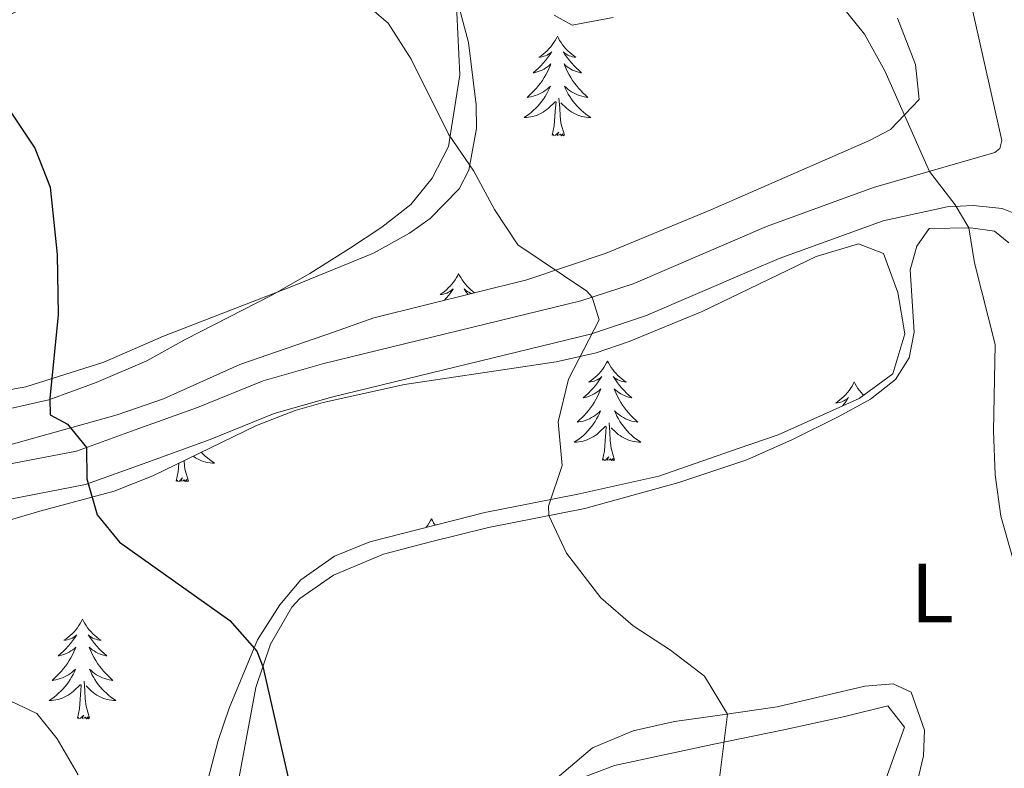
# Model space of a CAD drawing. Units: metres. Extents: x 572838 to 577324, y 703180 to 706198.
# Drawn here: x 575525 to 575643, y 704710 to 704800 of the extents above; entities that cross this region are included whole.
import ezdxf
from ezdxf.enums import TextEntityAlignment as Align

# ---------------------------------------------------------------- set-up
doc = ezdxf.new("R2010")
doc.units = ezdxf.units.M
doc.header["$MEASUREMENT"] = 0
doc.linetypes.add('DGN Style 3', pattern=[78.2677, 55.9055, -22.3622])
for name, color, linetype, lineweight in [('Carátula', 7, 'Continuous', 0), ('Elementos auxiliares', 7, 'Continuous', 0), ('Entidades rústicas y varios', 7, 'Continuous', 0), ('Relieve y altimetría', 7, 'Continuous', 0), ('Viales y ferrocarril', 7, 'Continuous', 0)]:
    doc.layers.add(name, color=color, linetype=linetype, lineweight=lineweight)
doc.styles.add('Style-Arial Narrow', font='txt')

msp = doc.modelspace()

# ---------------------------------------------------------------- linework, layer by layer
at = {"layer": 'Carátula', "color": 7, "linetype": 'Continuous', "lineweight": 0}
msp.add_3dface([(572869.749, 703180.212), (577324.483, 703228.457), (577292.32, 706198.295), (572837.586, 706150.05)], dxfattribs=at)
msp.add_3dface([(572869.749, 703180.212), (577324.483, 703228.457), (577292.32, 706198.295), (572837.586, 706150.05)], dxfattribs=at)
at = {"layer": 'Elementos auxiliares', "color": 250, "linetype": 'Continuous', "lineweight": 0}
msp.add_3dface([(573738, 703583.71), (573713.55, 705896.92), (577137.21, 705934.02), (577162.76, 703620.8)], dxfattribs=at)
at = {"layer": 'Entidades rústicas y varios', "color": 92, "linetype": 'Continuous', "lineweight": 0, "flags": 128}
for points in [[(575589.684, 704798.019), (575589.573, 704797.8), (575589.418, 704797.525), (575589.25, 704797.259), (575589.068, 704797.002), (575588.874, 704796.754), (575588.667, 704796.516), (575588.448, 704796.29), (575588.218, 704796.074), (575587.978, 704795.871), (575587.727, 704795.68), (575587.467, 704795.502), (575587.666, 704795.525), (575587.869, 704795.563), (575588.068, 704795.618), (575588.263, 704795.687), (575588.452, 704795.772), (575588.633, 704795.871), (575588.807, 704795.983), (575589.012, 704796.174), (575588.971, 704796.109), (575588.741, 704795.764), (575588.498, 704795.428), (575588.242, 704795.102), (575587.974, 704794.786), (575587.694, 704794.481), (575587.402, 704794.187), (575587.099, 704793.904), (575586.786, 704793.633), (575586.91, 704793.656), (575587.156, 704793.714), (575587.398, 704793.787), (575587.634, 704793.875), (575587.865, 704793.978), (575588.088, 704794.096), (575588.304, 704794.227), (575588.511, 704794.372), (575588.708, 704794.529), (575588.895, 704794.699), (575588.807, 704794.477), (575588.651, 704794.116), (575588.48, 704793.762), (575588.295, 704793.415), (575588.095, 704793.075), (575587.883, 704792.744), (575587.656, 704792.422), (575587.417, 704792.11), (575587.166, 704791.807), (575586.902, 704791.515), (575586.627, 704791.234), (575586.34, 704790.964), (575586.043, 704790.706), (575586.239, 704790.731), (575586.506, 704790.778), (575586.769, 704790.841), (575587.028, 704790.92), (575587.283, 704791.014), (575587.531, 704791.122), (575587.772, 704791.245), (575588.006, 704791.383), (575588.231, 704791.533), (575588.447, 704791.697), (575588.653, 704791.873), (575588.848, 704792.061), (575588.707, 704791.734), (575588.552, 704791.413), (575588.383, 704791.099), (575588.2, 704790.794), (575588.003, 704790.497), (575587.793, 704790.209), (575587.57, 704789.931), (575587.335, 704789.663), (575587.089, 704789.405), (575586.831, 704789.16), (575586.562, 704788.926), (575586.283, 704788.704), (575585.994, 704788.495), (575585.704, 704788.304), (575585.969, 704788.313), (575586.232, 704788.338), (575586.494, 704788.379), (575586.753, 704788.436), (575587.008, 704788.508), (575587.258, 704788.595), (575587.502, 704788.698), (575587.74, 704788.814), (575587.97, 704788.945), (575588.192, 704789.09), (575588.405, 704789.248), (575588.608, 704789.418), (575589.456, 704790.217)], [(575589.684, 704798.019), (575589.795, 704797.8), (575589.95, 704797.525), (575590.118, 704797.259), (575590.3, 704797.002), (575590.494, 704796.754), (575590.701, 704796.516), (575590.92, 704796.29), (575591.15, 704796.074), (575591.39, 704795.871), (575591.641, 704795.68), (575591.901, 704795.502), (575591.702, 704795.525), (575591.499, 704795.563), (575591.3, 704795.618), (575591.105, 704795.687), (575590.916, 704795.772), (575590.735, 704795.871), (575590.561, 704795.983), (575590.356, 704796.174), (575590.397, 704796.109), (575590.627, 704795.764), (575590.87, 704795.428), (575591.126, 704795.102), (575591.394, 704794.786), (575591.674, 704794.481), (575591.966, 704794.187), (575592.269, 704793.904), (575592.582, 704793.633), (575592.458, 704793.656), (575592.212, 704793.714), (575591.97, 704793.787), (575591.734, 704793.875), (575591.503, 704793.978), (575591.28, 704794.096), (575591.064, 704794.227), (575590.857, 704794.372), (575590.66, 704794.529), (575590.473, 704794.699), (575590.561, 704794.477), (575590.717, 704794.116), (575590.888, 704793.762), (575591.073, 704793.415), (575591.273, 704793.075), (575591.485, 704792.744), (575591.712, 704792.422), (575591.951, 704792.11), (575592.202, 704791.807), (575592.466, 704791.515), (575592.741, 704791.234), (575593.028, 704790.964), (575593.325, 704790.706), (575593.129, 704790.731), (575592.862, 704790.778), (575592.599, 704790.841), (575592.34, 704790.92), (575592.085, 704791.014), (575591.837, 704791.122), (575591.596, 704791.245), (575591.362, 704791.383), (575591.137, 704791.533), (575590.921, 704791.697), (575590.715, 704791.873), (575590.52, 704792.061), (575590.661, 704791.734), (575590.816, 704791.413), (575590.985, 704791.099), (575591.168, 704790.794), (575591.365, 704790.497), (575591.575, 704790.209), (575591.798, 704789.931), (575592.033, 704789.663), (575592.279, 704789.405), (575592.537, 704789.16), (575592.806, 704788.926), (575593.085, 704788.704), (575593.374, 704788.495), (575593.664, 704788.304), (575593.399, 704788.313), (575593.136, 704788.338), (575592.874, 704788.379), (575592.615, 704788.436), (575592.36, 704788.508), (575592.11, 704788.595), (575591.866, 704788.698), (575591.628, 704788.814), (575591.398, 704788.945), (575591.176, 704789.09), (575590.963, 704789.248), (575590.76, 704789.418), (575590.102, 704790.038)], [(575590.535, 704786.168), (575590.106, 704787.608), (575590.015, 704788.512), (575589.969, 704789.461), (575589.867, 704790.625)], [(575589.065, 704786.168), (575589.31, 704787.286), (575589.423, 704789.028), (575589.471, 704789.461), (575589.534, 704790.184)], [(575590.535, 704786.168), (575590.361, 704786.1), (575590.342, 704786.339), (575590.152, 704786.117), (575590.031, 704786.32), (575589.91, 704786.212), (575589.64, 704786.158), (575589.836, 704786.551), (575589.451, 704786.171), (575589.263, 704786.117), (575589.222, 704786.279), (575589.065, 704786.168)], [(575577.867, 704769.634), (575577.756, 704769.415), (575577.601, 704769.14), (575577.433, 704768.874), (575577.251, 704768.617), (575577.057, 704768.369), (575576.85, 704768.131), (575576.631, 704767.905), (575576.401, 704767.689), (575576.161, 704767.486), (575575.91, 704767.295), (575575.65, 704767.117), (575575.849, 704767.14), (575576.052, 704767.178), (575576.251, 704767.233), (575576.446, 704767.302), (575576.635, 704767.387), (575576.816, 704767.486), (575576.99, 704767.598), (575577.195, 704767.789), (575577.154, 704767.724), (575576.924, 704767.379), (575576.681, 704767.043), (575576.425, 704766.717), (575576.192, 704766.442)], [(575577.867, 704769.634), (575577.978, 704769.415), (575578.133, 704769.14), (575578.301, 704768.874), (575578.483, 704768.617), (575578.677, 704768.369), (575578.884, 704768.131), (575579.103, 704767.905), (575579.333, 704767.689), (575579.573, 704767.486), (575579.776, 704767.332)], [(575579.44, 704767.248), (575579.288, 704767.302), (575579.099, 704767.387), (575578.918, 704767.486), (575578.744, 704767.598), (575578.539, 704767.789), (575578.58, 704767.724), (575578.81, 704767.379), (575578.986, 704767.136)], [(575595.676, 704759.167), (575595.565, 704758.948), (575595.41, 704758.673), (575595.242, 704758.407), (575595.06, 704758.15), (575594.866, 704757.902), (575594.659, 704757.664), (575594.44, 704757.438), (575594.21, 704757.222), (575593.97, 704757.019), (575593.719, 704756.828), (575593.459, 704756.65), (575593.658, 704756.673), (575593.861, 704756.711), (575594.06, 704756.766), (575594.255, 704756.835), (575594.444, 704756.92), (575594.625, 704757.019), (575594.799, 704757.131), (575595.004, 704757.322), (575594.963, 704757.257), (575594.733, 704756.912), (575594.49, 704756.576), (575594.234, 704756.25), (575593.966, 704755.934), (575593.686, 704755.629), (575593.394, 704755.335), (575593.091, 704755.052), (575592.778, 704754.781), (575592.902, 704754.804), (575593.148, 704754.862), (575593.39, 704754.935), (575593.626, 704755.023), (575593.857, 704755.126), (575594.08, 704755.244), (575594.296, 704755.375), (575594.503, 704755.52), (575594.7, 704755.677), (575594.887, 704755.847), (575594.799, 704755.625), (575594.643, 704755.264), (575594.472, 704754.91), (575594.287, 704754.563), (575594.087, 704754.223), (575593.875, 704753.892), (575593.648, 704753.57), (575593.409, 704753.258), (575593.158, 704752.955), (575592.894, 704752.663), (575592.619, 704752.382), (575592.332, 704752.112), (575592.035, 704751.854), (575592.231, 704751.879), (575592.498, 704751.926), (575592.761, 704751.989), (575593.02, 704752.068), (575593.275, 704752.162), (575593.523, 704752.27), (575593.764, 704752.393), (575593.998, 704752.531), (575594.223, 704752.681), (575594.439, 704752.845), (575594.645, 704753.021), (575594.84, 704753.209), (575594.699, 704752.882), (575594.544, 704752.561), (575594.375, 704752.247), (575594.192, 704751.942), (575593.995, 704751.645), (575593.785, 704751.357), (575593.562, 704751.079), (575593.327, 704750.811), (575593.081, 704750.553), (575592.823, 704750.308), (575592.554, 704750.074), (575592.275, 704749.852), (575591.986, 704749.643), (575591.696, 704749.452), (575591.961, 704749.461), (575592.224, 704749.486), (575592.486, 704749.527), (575592.745, 704749.584), (575593, 704749.656), (575593.25, 704749.743), (575593.494, 704749.846), (575593.732, 704749.962), (575593.962, 704750.093), (575594.184, 704750.238), (575594.397, 704750.396), (575594.6, 704750.566), (575595.448, 704751.365)], [(575595.676, 704759.167), (575595.787, 704758.948), (575595.942, 704758.673), (575596.11, 704758.407), (575596.292, 704758.15), (575596.486, 704757.902), (575596.693, 704757.664), (575596.912, 704757.438), (575597.142, 704757.222), (575597.382, 704757.019), (575597.633, 704756.828), (575597.893, 704756.65), (575597.694, 704756.673), (575597.491, 704756.711), (575597.292, 704756.766), (575597.097, 704756.835), (575596.908, 704756.92), (575596.727, 704757.019), (575596.553, 704757.131), (575596.348, 704757.322), (575596.389, 704757.257), (575596.619, 704756.912), (575596.862, 704756.576), (575597.118, 704756.25), (575597.386, 704755.934), (575597.666, 704755.629), (575597.958, 704755.335), (575598.261, 704755.052), (575598.574, 704754.781), (575598.45, 704754.804), (575598.204, 704754.862), (575597.962, 704754.935), (575597.726, 704755.023), (575597.495, 704755.126), (575597.272, 704755.244), (575597.056, 704755.375), (575596.849, 704755.52), (575596.652, 704755.677), (575596.465, 704755.847), (575596.553, 704755.625), (575596.709, 704755.264), (575596.88, 704754.91), (575597.065, 704754.563), (575597.265, 704754.223), (575597.477, 704753.892), (575597.704, 704753.57), (575597.943, 704753.258), (575598.194, 704752.955), (575598.458, 704752.663), (575598.733, 704752.382), (575599.02, 704752.112), (575599.317, 704751.854), (575599.121, 704751.879), (575598.854, 704751.926), (575598.591, 704751.989), (575598.332, 704752.068), (575598.077, 704752.162), (575597.829, 704752.27), (575597.588, 704752.393), (575597.354, 704752.531), (575597.129, 704752.681), (575596.913, 704752.845), (575596.707, 704753.021), (575596.512, 704753.209), (575596.653, 704752.882), (575596.808, 704752.561), (575596.977, 704752.247), (575597.16, 704751.942), (575597.357, 704751.645), (575597.567, 704751.357), (575597.79, 704751.079), (575598.025, 704750.811), (575598.271, 704750.553), (575598.529, 704750.308), (575598.798, 704750.074), (575599.077, 704749.852), (575599.366, 704749.643), (575599.656, 704749.452), (575599.391, 704749.461), (575599.128, 704749.486), (575598.866, 704749.527), (575598.607, 704749.584), (575598.352, 704749.656), (575598.102, 704749.743), (575597.858, 704749.846), (575597.62, 704749.962), (575597.39, 704750.093), (575597.168, 704750.238), (575596.955, 704750.396), (575596.752, 704750.566), (575596.094, 704751.186)], [(575625.191, 704756.659), (575625.08, 704756.44), (575624.925, 704756.165), (575624.757, 704755.899), (575624.575, 704755.642), (575624.381, 704755.394), (575624.174, 704755.156), (575623.955, 704754.93), (575623.725, 704754.714), (575623.485, 704754.511), (575623.234, 704754.32), (575622.974, 704754.142), (575623.173, 704754.165), (575623.376, 704754.203), (575623.575, 704754.258), (575623.77, 704754.327), (575623.959, 704754.412), (575624.14, 704754.511), (575624.314, 704754.623), (575624.519, 704754.814), (575624.478, 704754.749), (575624.248, 704754.404), (575624.005, 704754.068), (575623.787, 704753.791)], [(575625.191, 704756.659), (575625.302, 704756.44), (575625.457, 704756.165), (575625.625, 704755.899), (575625.807, 704755.642), (575626.001, 704755.394), (575626.208, 704755.156), (575626.296, 704755.066)], [(575625.903, 704754.777), (575625.863, 704754.814), (575625.892, 704754.768)], [(575596.527, 704747.316), (575596.098, 704748.756), (575596.007, 704749.66), (575595.961, 704750.609), (575595.859, 704751.773)], [(575595.057, 704747.316), (575595.302, 704748.434), (575595.415, 704750.176), (575595.463, 704750.609), (575595.526, 704751.332)], [(575547.078, 704748.258), (575547.281, 704748.045), (575547.539, 704747.8), (575547.808, 704747.566), (575548.087, 704747.344), (575548.376, 704747.135), (575548.666, 704746.944), (575548.401, 704746.953), (575548.138, 704746.978), (575547.876, 704747.019), (575547.617, 704747.076), (575547.362, 704747.148), (575547.112, 704747.235), (575546.868, 704747.338), (575546.63, 704747.454), (575546.4, 704747.585), (575546.178, 704747.73), (575546.105, 704747.784)], [(575544.067, 704744.808), (575544.312, 704745.926), (575544.378, 704746.944)], [(575545.537, 704744.808), (575545.108, 704746.248), (575545.017, 704747.152), (575545.012, 704747.252)], [(575596.527, 704747.316), (575596.353, 704747.248), (575596.334, 704747.487), (575596.144, 704747.265), (575596.023, 704747.468), (575595.902, 704747.36), (575595.632, 704747.306), (575595.828, 704747.699), (575595.443, 704747.319), (575595.255, 704747.265), (575595.214, 704747.427), (575595.057, 704747.316)], [(575545.537, 704744.808), (575545.363, 704744.74), (575545.344, 704744.979), (575545.154, 704744.757), (575545.033, 704744.96), (575544.912, 704744.852), (575544.642, 704744.798), (575544.838, 704745.191), (575544.453, 704744.811), (575544.265, 704744.757), (575544.224, 704744.919), (575544.067, 704744.808)], [(575574.608, 704740.299), (575574.497, 704740.08), (575574.342, 704739.805), (575574.174, 704739.539), (575573.992, 704739.282), (575573.967, 704739.25)], [(575574.608, 704740.299), (575574.719, 704740.08), (575574.874, 704739.805), (575575.042, 704739.539), (575575.052, 704739.526)], [(575532.869, 704728.274), (575532.758, 704728.055), (575532.603, 704727.78), (575532.435, 704727.514), (575532.253, 704727.257), (575532.059, 704727.009), (575531.852, 704726.771), (575531.633, 704726.545), (575531.403, 704726.329), (575531.163, 704726.126), (575530.912, 704725.935), (575530.652, 704725.757), (575530.851, 704725.78), (575531.054, 704725.818), (575531.253, 704725.873), (575531.448, 704725.942), (575531.637, 704726.027), (575531.818, 704726.126), (575531.992, 704726.238), (575532.197, 704726.429), (575532.156, 704726.364), (575531.926, 704726.019), (575531.683, 704725.683), (575531.427, 704725.357), (575531.159, 704725.041), (575530.879, 704724.736), (575530.587, 704724.442), (575530.284, 704724.159), (575529.971, 704723.888), (575530.095, 704723.911), (575530.341, 704723.969), (575530.583, 704724.042), (575530.819, 704724.13), (575531.05, 704724.233), (575531.273, 704724.351), (575531.489, 704724.482), (575531.696, 704724.627), (575531.893, 704724.784), (575532.08, 704724.954), (575531.992, 704724.732), (575531.836, 704724.371), (575531.665, 704724.017), (575531.48, 704723.67), (575531.28, 704723.33), (575531.068, 704722.999), (575530.841, 704722.677), (575530.602, 704722.365), (575530.351, 704722.062), (575530.087, 704721.77), (575529.812, 704721.489), (575529.525, 704721.219), (575529.228, 704720.961), (575529.424, 704720.986), (575529.691, 704721.033), (575529.954, 704721.096), (575530.213, 704721.175), (575530.468, 704721.269), (575530.716, 704721.377), (575530.957, 704721.5), (575531.191, 704721.638), (575531.416, 704721.788), (575531.632, 704721.952), (575531.838, 704722.128), (575532.033, 704722.316), (575531.892, 704721.989), (575531.737, 704721.668), (575531.568, 704721.354), (575531.385, 704721.049), (575531.188, 704720.752), (575530.978, 704720.464), (575530.755, 704720.186), (575530.52, 704719.918), (575530.274, 704719.66), (575530.016, 704719.415), (575529.747, 704719.181), (575529.468, 704718.959), (575529.179, 704718.75), (575528.889, 704718.559), (575529.154, 704718.568), (575529.417, 704718.593), (575529.679, 704718.634), (575529.938, 704718.691), (575530.193, 704718.763), (575530.443, 704718.85), (575530.687, 704718.953), (575530.925, 704719.069), (575531.155, 704719.2), (575531.377, 704719.345), (575531.59, 704719.503), (575531.793, 704719.673), (575532.641, 704720.472)], [(575532.869, 704728.274), (575532.98, 704728.055), (575533.135, 704727.78), (575533.303, 704727.514), (575533.485, 704727.257), (575533.679, 704727.009), (575533.886, 704726.771), (575534.105, 704726.545), (575534.335, 704726.329), (575534.575, 704726.126), (575534.826, 704725.935), (575535.086, 704725.757), (575534.887, 704725.78), (575534.684, 704725.818), (575534.485, 704725.873), (575534.29, 704725.942), (575534.101, 704726.027), (575533.92, 704726.126), (575533.746, 704726.238), (575533.541, 704726.429), (575533.582, 704726.364), (575533.812, 704726.019), (575534.055, 704725.683), (575534.311, 704725.357), (575534.579, 704725.041), (575534.859, 704724.736), (575535.151, 704724.442), (575535.454, 704724.159), (575535.767, 704723.888), (575535.643, 704723.911), (575535.397, 704723.969), (575535.155, 704724.042), (575534.919, 704724.13), (575534.688, 704724.233), (575534.465, 704724.351), (575534.249, 704724.482), (575534.042, 704724.627), (575533.845, 704724.784), (575533.658, 704724.954), (575533.746, 704724.732), (575533.902, 704724.371), (575534.073, 704724.017), (575534.258, 704723.67), (575534.458, 704723.33), (575534.67, 704722.999), (575534.897, 704722.677), (575535.136, 704722.365), (575535.387, 704722.062), (575535.651, 704721.77), (575535.926, 704721.489), (575536.213, 704721.219), (575536.51, 704720.961), (575536.314, 704720.986), (575536.047, 704721.033), (575535.784, 704721.096), (575535.525, 704721.175), (575535.27, 704721.269), (575535.022, 704721.377), (575534.781, 704721.5), (575534.547, 704721.638), (575534.322, 704721.788), (575534.106, 704721.952), (575533.9, 704722.128), (575533.705, 704722.316), (575533.846, 704721.989), (575534.001, 704721.668), (575534.17, 704721.354), (575534.353, 704721.049), (575534.55, 704720.752), (575534.76, 704720.464), (575534.983, 704720.186), (575535.218, 704719.918), (575535.464, 704719.66), (575535.722, 704719.415), (575535.991, 704719.181), (575536.27, 704718.959), (575536.559, 704718.75), (575536.849, 704718.559), (575536.584, 704718.568), (575536.321, 704718.593), (575536.059, 704718.634), (575535.8, 704718.691), (575535.545, 704718.763), (575535.295, 704718.85), (575535.051, 704718.953), (575534.813, 704719.069), (575534.583, 704719.2), (575534.361, 704719.345), (575534.148, 704719.503), (575533.945, 704719.673), (575533.287, 704720.293)], [(575532.25, 704716.423), (575532.495, 704717.541), (575532.608, 704719.283), (575532.656, 704719.716), (575532.719, 704720.439)], [(575533.72, 704716.423), (575533.291, 704717.863), (575533.2, 704718.767), (575533.154, 704719.716), (575533.052, 704720.88)], [(575533.72, 704716.423), (575533.546, 704716.355), (575533.527, 704716.594), (575533.337, 704716.372), (575533.216, 704716.575), (575533.095, 704716.467), (575532.825, 704716.413), (575533.021, 704716.806), (575532.636, 704716.426), (575532.448, 704716.372), (575532.407, 704716.534), (575532.25, 704716.423)]]:
    msp.add_lwpolyline(points, dxfattribs=at)
at = {"layer": 'Entidades rústicas y varios', "color": 92, "linetype": 'Continuous', "lineweight": 0}
for points in [[(575576.65, 704784.836, 454.958), (575578.006, 704793.416, 455.27), (575577.653, 704800.821, 456.516), (575576.885, 704805.533, 456.905), (575574.933, 704810.209, 457.061), (575571.857, 704814.975, 457.139), (575569.345, 704817.64, 456.983), (575566.484, 704819.484, 456.749), (575563.389, 704820.821, 456.671), (575560.511, 704821.169, 456.671), (575557.408, 704820.762, 456.204), (575552.349, 704819.11, 455.659), (575529.281, 704803.256, 451.455), (575518.487, 704797.626, 449.897)], [(575523.034, 704753.208, 449.197), (575528.852, 704754.509, 449.43), (575534.52, 704756.616, 450.52), (575540.549, 704759.17, 450.598), (575545.143, 704761.742, 451.844), (575555.512, 704767.047, 452.545), (575560.044, 704769.617, 453.401), (575564.812, 704772.631, 453.401), (575568.659, 704775.18, 454.102), (575572.128, 704777.904, 454.491), (575574.711, 704781.037, 455.114), (575576.65, 704784.836, 454.958)], [(575550.494, 704703.39, 449.352), (575553.593, 704720.124, 449.586), (575555.365, 704725.289, 450.443), (575557.908, 704729.73, 450.832), (575558.874, 704730.756, 450.988), (575562.9, 704733.56, 452.078), (575568.868, 704736.05, 452.934), (575574.494, 704737.532, 453.791), (575581.421, 704739.241, 454.024), (575592.941, 704741.528, 455.581), (575604.188, 704744.617, 456.516), (575612.33, 704747.36, 457.216), (575617.802, 704749.773, 457.995), (575623.264, 704752.496, 458.073), (575627.125, 704754.609, 458.696), (575630.107, 704756.945, 458.774), (575631.771, 704759.551, 459.007), (575632.362, 704762.623, 459.396), (575631.883, 704770.086, 459.708), (575632.668, 704772.915, 459.708), (575634.161, 704775.017, 459.63), (575639.144, 704775.109, 460.019), (575641.961, 704774.697, 460.564), (575643.686, 704773.317, 460.954)], [(575632.714, 704708.728, 457.761), (575633.488, 704711.93, 458.229), (575633.581, 704714.987, 458.306), (575632.007, 704719.55, 457.761), (575629.858, 704720.543, 457.606), (575626.439, 704720.251, 457.061), (575615.982, 704717.809, 456.282), (575609.097, 704716.787, 454.803), (575603.697, 704716.06, 454.569), (575598.747, 704714.91, 454.569), (575593.886, 704712.891, 454.413), (575584.898, 704705.26, 453.245)]]:
    msp.add_polyline3d(points, dxfattribs=at)
at = {"layer": 'Entidades rústicas y varios', "color": 92, "linetype": 'Continuous', "lineweight": 0, "ltscale": 0.5}
for points in [[(575521.118, 704755.2, 454.709), (575526.077, 704756.072, 454.725), (575535.411, 704759.043, 454.881), (575542.545, 704762.129, 454.881), (575558.126, 704768.156, 454.881), (575567.665, 704772.064, 455.192), (575572.004, 704774.446, 455.582), (575574.455, 704776.2, 455.893), (575577.933, 704779.762, 456.528), (575579.074, 704782.013, 456.827), (575580.012, 704786.964, 457.258), (575579.955, 704789.83, 457.45), (575579.04, 704797.28, 457.606), (575577.772, 704802.063, 458.422), (575575.277, 704808.821, 458.93), (575573.472, 704812.127, 459.085), (575570.154, 704815.867, 459.278), (575567.626, 704817.805, 459.396), (575563.274, 704820.252, 459.48), (575560.168, 704821.19, 459.163), (575555.188, 704821.049, 458.985), (575551.916, 704820, 458.774), (575547.522, 704817.6, 458.087)], [(575630.363, 704800.171, 461.265), (575632.528, 704794.629, 462.122), (575632.968, 704790.467, 462.433), (575629.525, 704786.876, 461.67), (575627.013, 704785.547, 461.187), (575608.051, 704777.245, 457.743), (575595.522, 704772.051, 456.749), (575586.041, 704768.887, 456.385), (575567.716, 704764.338, 455.737), (575562.908, 704762.632, 455.737), (575551.686, 704758.734, 454.258), (575542.568, 704754.635, 454.787), (575537.02, 704752.746, 454.146), (575523.17, 704748.876, 452.66)], [(575589.285, 704800.525, 458.851), (575591.44, 704799.345, 458.929), (575596.347, 704800.275, 458.976)], [(575620.616, 704771.671, 461.577), (575625.68, 704773.197, 461.732), (575628.706, 704772.044, 462.122), (575630.409, 704767.36, 462.355), (575631.247, 704762.401, 462.044), (575629.787, 704757.636, 461.656), (575625.776, 704754.683, 460.979), (575616.101, 704750.343, 460.876), (575611.291, 704748.699, 460.72), (575601.817, 704745.389, 459.723), (575592.14, 704743.247, 459.241), (575580.991, 704741.035, 457.372), (575567.243, 704737.541, 456.759), (575563.018, 704735.807, 456.516), (575558.995, 704732.98, 455.577), (575556.467, 704729.996, 454.725), (575553.797, 704725.797, 454.035), (575550.409, 704717.656, 453.041), (575549.115, 704713.753, 452.623), (575546.718, 704704.582, 451.221)], [(575462.788, 704710.22, 442.423), (575467.108, 704712.82, 441.911), (575468.661, 704713.767, 442.034), (575484.08, 704723.029, 447.717), (575491.857, 704727.507, 448.107), (575496.336, 704729.763, 448.622), (575499.965, 704731.309, 449.197), (575508.712, 704734.632, 451.455), (575517.885, 704738.28, 452.934), (575527.766, 704741.201, 454.569), (575536.666, 704743.594, 454.881), (575541.296, 704745.444, 454.881), (575553.686, 704751.473, 454.881), (575558.306, 704753.24, 455.565), (575561.64, 704754.211, 456.126), (575571.378, 704756.375, 456.825), (575586.341, 704758.605, 457.624), (575589.534, 704759.059, 457.995), (575594.297, 704760.157, 459.093), (575598.246, 704761.508, 459.942), (575606.985, 704765.081, 460.097), (575620.616, 704771.671, 461.577)], [(575591.887, 704709.027, 457.294), (575596.52, 704710.782, 457.849), (575608.393, 704713.337, 458.851), (575616.567, 704715.023, 459.942), (575624.058, 704716.625, 460.019), (575629.191, 704717.905, 460.954), (575631.202, 704715.349, 460.954), (575628.56, 704708.038, 459.708)]]:
    msp.add_polyline3d(points, dxfattribs=at)
at = {"layer": 'Relieve y altimetría', "color": 30, "linetype": 'Continuous', "lineweight": 0, "flags": 128}
for points, elevation in [([(575553.671, 704813.116), (575569.437, 704799.599), (575572.181, 704795.264), (575576.635, 704786.299), (575579.681, 704781.881), (575582.165, 704777.275), (575584.943, 704773.076), (575593.199, 704767.534), (575593.827, 704766.801), (575594.689, 704764.102), (575591.013, 704756.977), (575589.768, 704751.876), (575590.241, 704746.671), (575588.604, 704741.821), (575588.642, 704740.674), (575590.786, 704736.193), (575594.866, 704730.818), (575598.724, 704727.469), (575603.224, 704724.578), (575607.295, 704721.467), (575610.014, 704716.923), (575609.014, 704708.946)], 455), ([(575619.92, 704806.35), (575626.402, 704798.254), (575628.833, 704793.884), (575634.209, 704781.844), (575637.25, 704777.836), (575638.901, 704775.105), (575639.575, 704770.919), (575642.057, 704761.141), (575641.83, 704750.813), (575642.031, 704745.561), (575642.713, 704740.608), (575644.118, 704735.715)], 460), ([(575522.737, 704719.184), (575527.4, 704716.991), (575529.831, 704713.95), (575532.361, 704709.645)], 445)]:
    msp.add_lwpolyline(points, dxfattribs=dict(at, elevation=elevation))
at = {"layer": 'Relieve y altimetría', "color": 30, "linetype": 'Continuous', "lineweight": 30, "elevation": 450, "flags": 128}
msp.add_lwpolyline([(575521.257, 704793.439), (575527.169, 704784.612), (575528.984, 704779.95), (575529.82, 704771.918), (575529.965, 704764.678), (575528.949, 704754.676), (575529.009, 704752.73), (575531.068, 704751.625), (575533.348, 704748.823), (575533.385, 704745.085), (575534.609, 704740.76), (575537.28, 704737.493), (575550.49, 704728.139), (575553.72, 704724.463), (575554.449, 704722.619), (575558.233, 704705.988)], dxfattribs=at)
at = {"layer": 'Viales y ferrocarril', "color": 250, "linetype": 'DGN Style 3', "lineweight": 0}
msp.add_polyline3d([(575513.966, 704744.877, 447.912), (575532.14, 704748.386, 449.803), (575539.167, 704750.927, 450.949), (575546.64, 704753.624, 451.416), (575554.465, 704756.813, 452.234), (575561.74, 704758.888, 453.129), (575592.494, 704766.362, 454.842), (575598.735, 704768.42, 455.582), (575614.703, 704775.277, 457.372), (575627.486, 704779.905, 458.774), (575642.002, 704784.092, 461.421), (575642.609, 704784.609, 461.421), (575642.829, 704785.55, 461.499), (575638.467, 704805.069, 461.429), (575634.527, 704826.433, 461.177), (575629.597, 704841.675, 461.014), (575621.719, 704861.593, 460.692), (575613.556, 704879.822, 460.09), (575607.321, 704895.047, 459.563), (575598.868, 704914.462, 459.079)], dxfattribs=at)
at = {"layer": 'Viales y ferrocarril', "color": 250, "linetype": 'Continuous', "lineweight": 0}
msp.add_polyline3d([(575514.962, 704740.862, 447.912), (575533.241, 704744.391, 449.803), (575540.571, 704747.042, 450.949), (575548.121, 704749.767, 451.416), (575555.815, 704752.902, 452.234), (575562.795, 704754.893, 453.129), (575593.63, 704762.387, 454.842), (575600.2, 704764.553, 455.582), (575612.651, 704769.9, 456.973), (575616.222, 704771.434, 457.372), (575628.641, 704775.93, 458.774), (575636.316, 704777.631, 460.02), (575639.397, 704777.757, 460.759), (575642.898, 704777.398, 461.382), (575645.485, 704776.356, 461.343)], dxfattribs=at)

# ---------------------------------------------------------------- texts
at = {"layer": 'Entidades rústicas y varios', "color": 92, "linetype": 'Continuous', "lineweight": 0, "style": 'Style-Arial Narrow'}
msp.add_text('L', height=7, dxfattribs=at).set_placement((575634.534, 704731.411, 458.673), align=Align.MIDDLE_CENTER)

# ---------------------------------------------------------------- meshes
at = {"layer": 'Viales y ferrocarril', "color": 20, "linetype": 'Continuous', "lineweight": 0}
mesh = msp.add_polyface(dxfattribs=at)
corners = [(575685.43, 704820.985, 460.3), (575691.973, 704821.827, 460.276), (575684.97, 704839.59, 459.302), (575691.549, 704850.73, 458.913), (575684.971, 704850.911, 458.913), (575685.218, 704855.402, 458.682), (575689.132, 704281.686, 440.137), (575685.449, 704288.541, 440.326), (575683.432, 704284.97, 440.137), (575686.996, 704278.051, 439.954), (575681.354, 704281.433, 439.954), (575684.798, 704274.455, 439.777), (575679.215, 704277.934, 439.777), (575682.538, 704270.896, 439.606), (575677.016, 704274.471, 439.606), (575680.216, 704267.378, 439.44), (575674.757, 704271.048, 439.44), (575677.835, 704263.899, 439.281), (575672.44, 704267.662, 439.281), (575675.393, 704260.463, 439.128), (575670.064, 704264.319, 439.128), (575672.893, 704257.069, 438.981), (575667.625, 704261.009, 438.981), (575662.449, 704254.192, 438.63), (575667.563, 704250.05, 438.63), (575656.371, 704237.086, 438.008), (575651.436, 704241.436, 438.008), (575646.31, 704236.047, 437.754), (575646.158, 704225.74, 437.54), (575628.56, 704217.384, 436.873), (575635.061, 704213.745, 436.956), (575617.156, 704195.152, 436.217), (575606.196, 704194.884, 435.705), (575602.338, 704179.552, 435.399), (575592.92, 704169.695, 434.854), (575561.037, 704150.679, 433.058), (575585.837, 704161.936, 434.582), (575580.753, 704156.015, 434.426), (575571.104, 704144.563, 433.842), (575563.385, 704135.195, 433.453), (575544.303, 704134.552, 432.396)]
mesh.append_faces([[corners[k] for k in face] for face in [(0, 1, 2), (2, 3, 4), (4, 3, 5), (6, 8, 9), (9, 10, 11), (11, 12, 13), (17, 18, 19), (19, 20, 21), (21, 23, 24), (24, 23, 25), (25, 27, 28), (28, 29, 30), (30, 29, 31), (31, 32, 33), (33, 32, 34), (34, 35, 36), (36, 35, 37), (37, 35, 38), (38, 35, 39)]], dxfattribs={"vtx0": -1, "vtx1": -1, "color": 20})
mesh.append_faces([[corners[k] for k in face] for face in [(6, 7, 8), (9, 8, 10), (11, 10, 12), (13, 12, 14), (15, 14, 16), (14, 15, 13), (17, 16, 18), (16, 17, 15), (19, 18, 20), (21, 20, 22), (21, 22, 23), (25, 23, 26), (25, 26, 27), (28, 27, 29), (31, 29, 32), (34, 32, 35), (39, 35, 40)]], dxfattribs={"vtx0": -1, "vtx2": -1, "color": 20})

doc.saveas('drawing.dxf')
